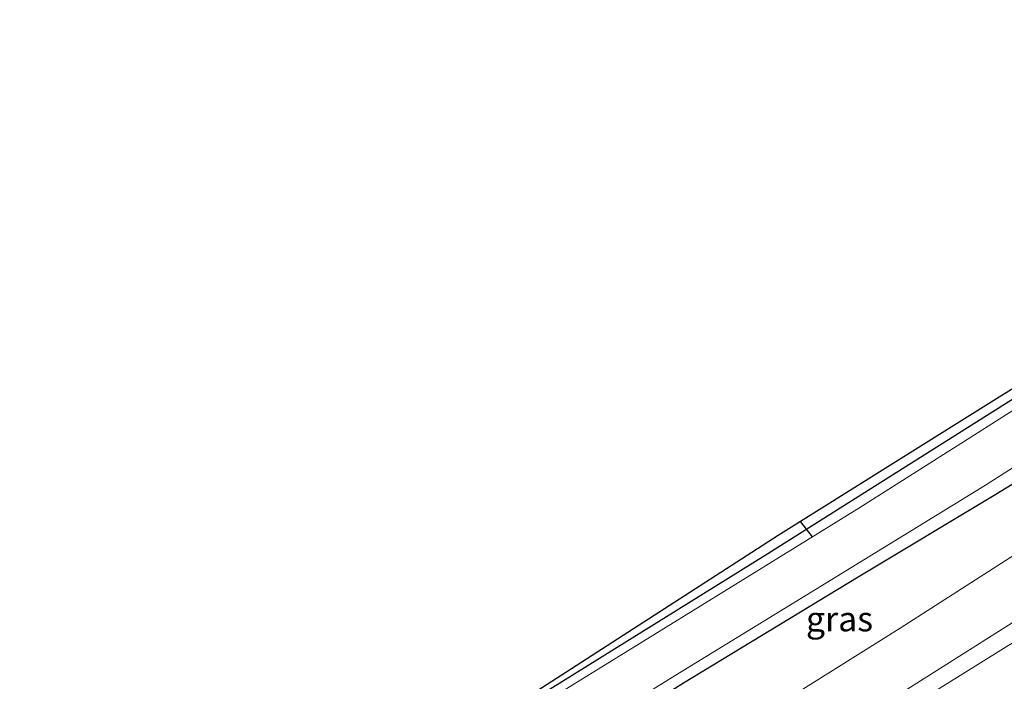
# Model space of a CAD drawing. Units: metres. Extents: x 244276 to 250000, y 587500 to 591008.
# Drawn here: x 245949 to 246048, y 588566 to 588633 of the extents above; entities that cross this region are included whole.
import ezdxf
from ezdxf.enums import TextEntityAlignment as Align

# ---------------------------------------------------------------- set-up
doc = ezdxf.new("R2010")
doc.units = ezdxf.units.M
for name, color, linetype in [('B-ME-GW-INSTEEKWATERGANG-L-B1', 10, 'Continuous'), ('B-ME-KG-KADASTRAAL-OPNAMEDTMGRENS-L-B1', 10, 'Continuous'), ('B-ME-KW-DUIKER-L-B1', 10, 'Continuous')]:
    doc.layers.add(name, color=color, linetype=linetype)
for name, color, linetype, lineweight in [('B-ME-GW-KRUINLIJN-L-B1', 93, 'Continuous', 18), ('B-ME-GW-TEENLIJN-L-B1', 93, 'Continuous', 18), ('B-ME-IE-GRASLAND-GV-B6', 93, 'Continuous', 18), ('B-ME-IE-GRONDWERKLIJN-GROND_INGERICHT-GV-B6', 253, 'Continuous', 18), ('B-ME-OG-WATER-GV-B6', 153, 'Continuous', 18), ('B-ME-VH-VERH_SOORT-BITUMEN-GV-B6', 8, 'IE-TERREINAFSCHEIDING-NATUURLIJK-HOUTWAL', 18)]:
    doc.layers.add(name, color=color, linetype=linetype, lineweight=lineweight)
doc.styles.add('NLCS-ISO', font='NLCS-ISO.TTF')
doc.linetypes.add('IE-TERREINAFSCHEIDING-NATUURLIJK-HOUTWAL', pattern='A,7,-1.5,[67,NLCS.SHX,S=0.75,R=45,X=0,Y=0],-1.5,7,-1.5,[70,NLCS.SHX,S=0.75,R=0,X=0,Y=0],-1.5', length=20)

msp = doc.modelspace()

# ---------------------------------------------------------------- linework, layer by layer
at = {"layer": 'B-ME-GW-INSTEEKWATERGANG-L-B1'}
for points in [[(246041.6986, 588589.8521, -1.8166), (246058.0173, 588600.1294, -1.8305), (246078.8419, 588613.2413, -1.7139), (246103.2264, 588628.3933, -1.6704), (246129.8068, 588644.9141, -1.7122), (246150.9998, 588658.4182, -1.6582), (246156.6208, 588662.0767, -1.6356), (246157.6401, 588662.5564, -1.6147), (246158.6629, 588662.6219, -1.5991), (246159.5556, 588662.1363, -1.4929), (246160.531, 588660.7673, -1.3816), (246161.3079, 588659.6375, -1.3319), (246161.7334, 588658.8021, -1.3468), (246162.029, 588657.6585, -1.3694), (246161.9178, 588657.0038, -1.4268), (246161.3139, 588656.1409, -1.5051), (246160.2626, 588655.4986, -1.5852), (246156.5671, 588653.2772, -1.8984), (246143.3165, 588645.2628, -1.8966), (246125.43, 588633.8626, -1.8601), (246099.9213, 588617.5657, -1.6687), (246079.9747, 588605.0499, -1.5712), (246061.0352, 588593.2504, -1.6339), (246047.3761, 588584.863, -1.6704)], [(245988.2449, 588556.3634, -1.7438), (246002.4721, 588565.2993, -1.7859), (246024.1416, 588578.7557, -1.803), (246041.6986, 588589.8521, -1.8166)], [(246047.3761, 588584.863, -1.6704), (246033.4969, 588576.5564, -1.8264), (246015.9043, 588565.8785, -1.8015), (246000.5562, 588556.2297, -1.8093), (245984.6833, 588546.4254, -1.7796), (245979.064, 588542.6207, -1.5784), (245976.5624, 588540.9388, -1.4676), (245975.1063, 588540.0538, -1.4333), (245974.3728, 588539.9036, -1.4286), (245973.6893, 588540.104, -1.4286), (245972.9324, 588540.6464, -1.4739), (245972.1921, 588541.6131, -1.6333)]]:
    msp.add_polyline3d(points, dxfattribs=at)
at = {"layer": 'B-ME-GW-KRUINLIJN-L-B1'}
msp.add_polyline3d([(246052.5773, 588574.2083, 0.3602), (246028.6508, 588559.0473, 0.3102), (246005.4935, 588545.3038, 0.2697), (245987.8947, 588534.2882, 0.2868), (245984.9663, 588532.894, 0.2946), (245983.229, 588532.2027, 0.29), (245982.1608, 588531.9448, 0.2619), (245980.9342, 588531.8247, 0.2229), (245979.1039, 588532.1833, 0.1917), (245977.4434, 588533.4515, 0.0279), (245973.611, 588537.4202, -0.5368), (245971.1617, 588541.0358, -0.9323), (245970.035, 588543.2618, -1.1842), (245970.0299, 588544.1195, -1.3777), (245970.392, 588544.6415, -1.619)], dxfattribs=at)
at = {"layer": 'B-ME-GW-TEENLIJN-L-B1'}
msp.add_polyline3d([(245979.064, 588542.6207, -1.5784), (245981.1286, 588540.8203, -1.4302), (245983.3263, 588538.5331, -1.3101), (245983.8387, 588538.296, -1.2929), (245984.4796, 588538.4943, -1.2851), (245992.1729, 588543.6127, -1.5488), (246008.9375, 588553.9304, -1.5519), (246026.7574, 588564.5497, -1.5503), (246037.7402, 588571.4296, -1.4692), (246050.6911, 588579.6969, -1.4755)], dxfattribs=at)
at = {"layer": 'B-ME-IE-GRASLAND-GV-B6'}
for points in [[(246164.0945, 588641.5916, 0.3666), (246134.9248, 588623.4239, 0.3996), (246105.0165, 588604.6428, 0.3944), (246078.0322, 588587.9094, 0.4988), (246053.487, 588572.6901, 0.5058), (246031.0548, 588558.7193, 0.4215), (246002.8461, 588541.2367, 0.3997), (245983.3326, 588529.1553, 0.4418), (245983.0842, 588529.4456, 0.4543), (245982.2669, 588528.9333, 0.4527), (245975.7229, 588524.8314, 0.4402), (245973.8621, 588523.3479, 0.4215), (245954.8951, 588511.5377, 0.409), (245932.054, 588497.1714, 0.4605)], [(246125.9775, 588641.3069, -2.7527), (246107.3957, 588629.8215, -2.7527), (246091.5214, 588619.8814, -2.7527), (246074.4289, 588609.3141, -2.7527), (246061.7466, 588601.3092, -2.7527), (246051.7024, 588594.9659, -2.7527), (246044.5013, 588590.4211, -2.7527)], [(246050.6911, 588579.6969, -1.4755), (246037.7402, 588571.4296, -1.4692), (246026.7574, 588564.5497, -1.5503), (246008.9375, 588553.9304, -1.5519), (245992.1729, 588543.6127, -1.5488), (245984.4796, 588538.4943, -1.2851), (245983.8387, 588538.296, -1.2929), (245983.3263, 588538.5331, -1.3101), (245981.1286, 588540.8203, -1.4302), (245979.064, 588542.6207, -1.5784), (245984.6833, 588546.4254, -1.7796), (246000.5562, 588556.2297, -1.8093), (246015.9043, 588565.8785, -1.8015), (246033.4969, 588576.5564, -1.8264), (246047.3761, 588584.863, -1.6704), (246061.0352, 588593.2504, -1.6339), (246079.9747, 588605.0499, -1.5712), (246099.9213, 588617.5657, -1.6687), (246125.43, 588633.8626, -1.8601)], [(246002.4721, 588565.2993, -1.7859), (246024.1416, 588578.7557, -1.803), (246041.6986, 588589.8521, -1.8166), (246058.0173, 588600.1294, -1.8305)], [(246044.5013, 588590.4211, -2.7527), (246033.5713, 588583.5013, -2.7527), (246020.7461, 588575.5855, -2.7527), (245999.8472, 588562.6737, -2.7527), (245987.5832, 588554.9607, -2.7527), (245974.9669, 588546.8214, -2.7527), (245972.9686, 588545.4622, -2.7527), (245972.2937, 588544.7556, -2.7527), (245972.0951, 588544.3301, -2.7527), (245972.1928, 588543.9252, -2.7527), (245972.5937, 588543.2241, -2.7527), (245973.2574, 588542.3825, -2.7527), (245973.8623, 588541.8146, -2.7527), (245974.2502, 588541.6581, -2.7527), (245974.646, 588541.8146, -2.7527), (245976.661, 588542.8625, -2.7527), (245980.4953, 588545.4208, -2.7527), (245995.2196, 588554.3417, -2.7527), (246015.0704, 588566.6349, -2.7527), (246031.2803, 588576.5867, -2.7527), (246046.3597, 588585.82, -2.7527), (246060.8656, 588595.072, -2.7527)], [(246061.0352, 588593.2504, -1.6339), (246047.3761, 588584.863, -1.6704), (246033.4969, 588576.5564, -1.8264), (246015.9043, 588565.8785, -1.8015)], [(246026.7574, 588564.5497, -1.5503), (246037.7402, 588571.4296, -1.4692), (246050.6911, 588579.6969, -1.4755)], [(246028.6508, 588559.0473, 0.3102), (246052.5773, 588574.2083, 0.3602)], [(246052.5773, 588574.2083, 0.3602), (246028.6508, 588559.0473, 0.3102)]]:
    msp.add_polyline3d(points, dxfattribs=at)
at = {"layer": 'B-ME-IE-GRONDWERKLIJN-GROND_INGERICHT-GV-B6'}
msp.add_polyline3d([(246129.8068, 588644.9141, -1.7122), (246103.2264, 588628.3933, -1.6704), (246078.8419, 588613.2413, -1.7139), (246058.0173, 588600.1294, -1.8305), (246041.6986, 588589.8521, -1.8166), (246024.1416, 588578.7557, -1.803), (246002.4721, 588565.2993, -1.7859), (245988.2449, 588556.3634, -1.7438), (245977.9038, 588550.0476, -1.7558), (245975.4872, 588548.572, -1.7176), (245985.3241, 588554.9059, -1.7761), (246004.0508, 588566.9639, -1.8016), (246025.4672, 588580.7537, -1.943), (246044.2398, 588592.4828, -1.7636), (246068.1087, 588607.396, -1.6936), (246101.1773, 588628.0571, -1.6885), (246130.9265, 588646.6443, -1.6965)], dxfattribs=at)
at = {"layer": 'B-ME-KG-KADASTRAAL-OPNAMEDTMGRENS-L-B1'}
msp.add_polyline3d([(246162.4333, 588666.3296, -1.4488), (246130.9265, 588646.6443, -1.6965), (246101.1773, 588628.0571, -1.6885), (246068.1087, 588607.396, -1.6936), (246044.2398, 588592.4828, -1.7636), (246025.4672, 588580.7537, -1.943), (246004.0508, 588566.9639, -1.8016), (245985.3241, 588554.9059, -1.7761), (245975.4872, 588548.572, -1.7176), (245970.8321, 588545.5746, -1.633), (245970.6812, 588545.4774, -1.5879), (245963.9534, 588541.1455, -1.3673), (245962.7628, 588540.3789, -1.9259), (245961.8154, 588539.7688, -2.712), (245959.6814, 588538.3948, -2.712), (245959.0376, 588537.9802, -2.16), (245952.6239, 588533.8505, -2.0287), (245899.9683, 588499.946, -2.6152)], dxfattribs=at)
at = {"layer": 'B-ME-KW-DUIKER-L-B1'}
msp.add_line((246028.9077, 588580.6229, -2.7527), (246027.698, 588582.1475, -2.7234), dxfattribs=at)
at = {"layer": 'B-ME-OG-WATER-GV-B6'}
for points in [[(246123.5802, 588634.365, -2.7527), (246109.3726, 588625.3342, -2.7527), (246091.998, 588614.2541, -2.7527), (246079.3525, 588606.6442, -2.7527), (246060.8656, 588595.072, -2.7527), (246046.3597, 588585.82, -2.7527)], [(246046.3597, 588585.82, -2.7527), (246031.2803, 588576.5867, -2.7527), (246015.0704, 588566.6349, -2.7527), (245995.2196, 588554.3417, -2.7527), (245980.4953, 588545.4208, -2.7527), (245976.661, 588542.8625, -2.7527), (245974.646, 588541.8146, -2.7527), (245974.2502, 588541.6581, -2.7527), (245973.8623, 588541.8146, -2.7527), (245973.2574, 588542.3825, -2.7527), (245972.5937, 588543.2241, -2.7527), (245972.1928, 588543.9252, -2.7527), (245972.0951, 588544.3301, -2.7527), (245972.2937, 588544.7556, -2.7527), (245972.9686, 588545.4622, -2.7527), (245974.9669, 588546.8214, -2.7527), (245987.5832, 588554.9607, -2.7527), (245999.8472, 588562.6737, -2.7527), (246020.7461, 588575.5855, -2.7527), (246033.5713, 588583.5013, -2.7527), (246044.5013, 588590.4211, -2.7527), (246051.7024, 588594.9659, -2.7527)]]:
    msp.add_polyline3d(points, dxfattribs=at)
at = {"layer": 'B-ME-VH-VERH_SOORT-BITUMEN-GV-B6'}
msp.add_polyline3d([(245932.054, 588497.1714, 0.4605), (245954.8951, 588511.5377, 0.409), (245973.8621, 588523.3479, 0.4215), (245975.7229, 588524.8314, 0.4402), (245982.2669, 588528.9333, 0.4527), (245983.0842, 588529.4456, 0.4543), (245983.3326, 588529.1553, 0.4418), (246002.8461, 588541.2367, 0.3997), (246031.0548, 588558.7193, 0.4215), (246053.487, 588572.6901, 0.5058), (246078.0322, 588587.9094, 0.4988), (246105.0165, 588604.6428, 0.3944), (246134.9248, 588623.4239, 0.3996), (246164.0945, 588641.5916, 0.3666)], dxfattribs=at)

# ---------------------------------------------------------------- texts
at = {"layer": 'B-ME-IE-GRASLAND-GV-B6', "ltscale": 0.2, "style": 'NLCS-ISO'}
msp.add_text('gras', height=2.5, dxfattribs=at).set_placement((246031.6323, 588572.3422), align=Align.MIDDLE_CENTER)

doc.saveas('drawing.dxf')
